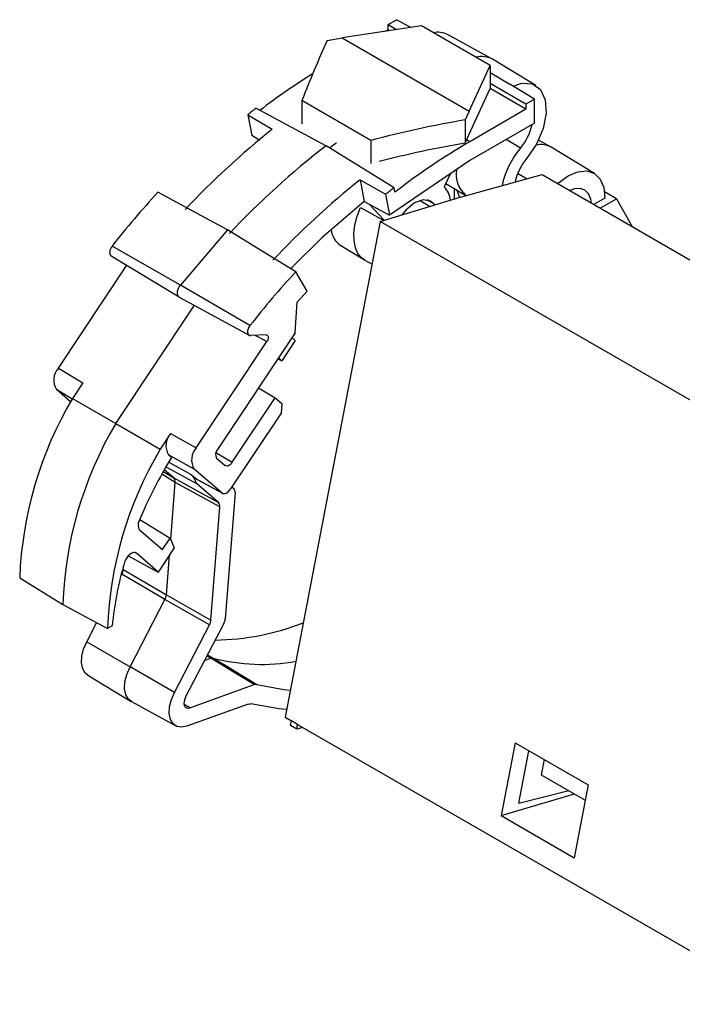
# Model space of a CAD drawing. Extents: x 7 to 838, y 5 to 589.
# Drawn here: x 517 to 554, y 208 to 264 of the extents above; entities that cross this region are included whole.
import ezdxf

# ---------------------------------------------------------------- set-up
doc = ezdxf.new("R2010")
doc.units = 0
doc.layers.get('0').update_dxf_attribs({"linetype": 'CONTINUOUS'})

msp = doc.modelspace()

# ---------------------------------------------------------------- linework, layer by layer
at = {"color": 7, "linetype": 'CONTINUOUS'}
for p, q in [((537.603, 263.29), (538.084, 263.567)), ((538.887, 263.135), (538.084, 263.567)), ((539.479, 263.227), (535.018, 262.537)), ((537.444, 262.912), (537.603, 263.004)), ((537.603, 263.29), (538.085, 263.011)), ((537.603, 263.004), (537.603, 263.29)), ((537.603, 263.004), (537.695, 262.951)), ((543.368, 260.982), (539.479, 263.227)), ((534.167, 262.399), (535.018, 262.537)), ((535.018, 262.537), (542.173, 258.406)), ((543.458, 261.356), (540.953, 262.731)), ((545.939, 259.853), (543.495, 261.334)), ((542.173, 258.406), (543.368, 260.982)), ((543.368, 260.982), (543.368, 259.675)), ((543.368, 260.596), (544.473, 259.936)), ((542.173, 257.1), (543.368, 259.675)), ((545.381, 258.799), (543.368, 259.961)), ((545.381, 258.514), (543.368, 259.675)), ((545.862, 259.077), (544.473, 259.936)), ((536.632, 256.757), (532.743, 259.002)), ((532.743, 259.002), (532.743, 257.689)), ((545.862, 259.077), (545.381, 258.799)), ((545.862, 257.723), (545.862, 259.077)), ((530.158, 258.574), (534.1, 256.449)), ((542.173, 258.406), (541.945, 257.908)), ((545.381, 258.514), (542.21, 256.683)), ((545.381, 258.799), (545.381, 258.514)), ((529.684, 258.202), (531.069, 257.391)), ((529.684, 258.202), (529.912, 257.022)), ((541.945, 257.908), (541.945, 256.602)), ((545.862, 257.723), (542.21, 255.615)), ((530.357, 256.747), (529.912, 257.022)), ((536.632, 256.757), (536.632, 255.443)), ((541.945, 256.602), (542.173, 257.1)), ((546.764, 256.389), (546.083, 256.763)), ((537.936, 254.083), (534.1, 256.449)), ((549.245, 254.886), (546.801, 256.367)), ((542.21, 255.615), (537.69, 252.532)), ((536.019, 254.534), (537.462, 253.711)), ((536.019, 254.534), (536.256, 253.304)), ((541.099, 254.857), (540.775, 254.136)), ((541.682, 253.558), (546.288, 254.821)), ((546.288, 254.821), (573.522, 239.099)), ((537.984, 253.831), (537.936, 254.083)), ((540.86, 254.325), (541.987, 253.642)), ((541.358, 253.46), (541.358, 254.023)), ((537.164, 252.179), (541.675, 253.556)), ((537.462, 253.711), (537.69, 252.532)), ((541.63, 253.543), (541.497, 253.939)), ((549.837, 253.497), (549.209, 253.134)), ((549.569, 252.927), (550.483, 253.455)), ((550.483, 253.455), (549.819, 253.851)), ((550.483, 253.455), (551.366, 251.889)), ((536.05, 252.96), (537.355, 252.238)), ((536.256, 253.304), (537.69, 252.532)), ((537.38, 252.245), (536.531, 253.156)), ((540.267, 253.126), (539.802, 253.395)), ((537.164, 252.179), (531.793, 224.201)), ((564.397, 236.458), (537.164, 252.179)), ((528.538, 251.699), (525.883, 248.593)), ((525.883, 248.593), (522.029, 250.792)), ((534.935, 250.816), (536.262, 250.012)), ((521.973, 250.248), (525.814, 247.92)), ((519.001, 243.902), (522.863, 249.708)), ((536.298, 249.991), (536.701, 249.769)), ((533.027, 248.244), (532.395, 249.334)), ((529.807, 246.302), (525.883, 248.593)), ((525.82, 247.916), (529.757, 245.755)), ((533.027, 248.244), (532.463, 247.631)), ((522.243, 240.785), (526.675, 247.447)), ((532.354, 245.901), (532.463, 247.631)), ((532.354, 245.901), (527.969, 239.309)), ((530.715, 245.785), (529.838, 245.737)), ((532.17, 245.624), (532.358, 245.462)), ((526.779, 239.412), (530.76, 245.397)), ((532.358, 245.462), (531.598, 244.32)), ((531.381, 244.438), (531.598, 244.32)), ((531.598, 244.32), (531.41, 244.481)), ((519.001, 243.902), (520.38, 243.07)), ((520.38, 243.07), (519.797, 242.193)), ((519.69, 242.002), (518.891, 242.691)), ((530.29, 242.798), (531.228, 242.227)), ((519.797, 242.193), (522.243, 240.785)), ((528.806, 238.587), (531.228, 242.227)), ((531.228, 242.227), (531.61, 241.897)), ((531.61, 241.897), (531.562, 241.36)), ((531.562, 241.36), (528.718, 237.086)), ((522.243, 240.785), (524.747, 239.336)), ((525.33, 240.212), (524.747, 239.336)), ((525.33, 240.212), (526.779, 239.412)), ((525.221, 239.002), (525.386, 238.859)), ((526.67, 238.201), (525.221, 239.002)), ((527.925, 238.824), (528.409, 238.408)), ((525.51, 237.704), (524.974, 238.167)), ((525.107, 238.313), (526.787, 237.389)), ((526.496, 237.901), (526.803, 237.636)), ((528.221, 236.862), (526.67, 238.201)), ((525.335, 234.225), (525.586, 237.455)), ((525.51, 237.704), (528.029, 236.317)), ((528.106, 236.067), (525.586, 237.455)), ((528.029, 236.317), (526.787, 237.389)), ((526.803, 237.636), (528.221, 236.862)), ((526.833, 237.616), (528.251, 236.841)), ((528.966, 236.861), (528.414, 229.757)), ((528.792, 237.196), (528.89, 237.111)), ((527.61, 229.686), (528.106, 236.067)), ((523.591, 235.366), (525.298, 234.31)), ((523.585, 234.772), (524.868, 233.664)), ((524.868, 233.664), (525.298, 234.31)), ((525.298, 234.31), (525.541, 233.757)), ((524.634, 232.394), (523.41, 233.45)), ((525.541, 233.757), (524.634, 232.394)), ((522.945, 233.316), (524.634, 232.394)), ((525.093, 231.111), (525.267, 233.345)), ((522.66, 232.544), (522.676, 232.745)), ((522.66, 232.544), (525.093, 231.111)), ((516.817, 232.06), (519.249, 230.556)), ((522.52, 232.159), (522.577, 232.268)), ((525.01, 230.836), (522.577, 232.268)), ((523.041, 227.046), (525.01, 230.836)), ((527.526, 229.411), (525.01, 230.836)), ((525.093, 231.111), (527.61, 229.686)), ((519.249, 230.556), (521.767, 229.202)), ((520.599, 228.461), (521.155, 229.531)), ((522.038, 229.359), (521.767, 229.202)), ((525.549, 225.604), (527.526, 229.411)), ((528.331, 229.481), (526.181, 225.343)), ((520.599, 228.461), (523.041, 227.046)), ((527.252, 227.405), (527.593, 227.528)), ((525.549, 225.604), (523.041, 227.046)), ((520.653, 226.577), (523.097, 225.095)), ((526.41, 224.727), (530.051, 226.042)), ((523.119, 225.083), (525.624, 223.707)), ((529.71, 224.941), (526.256, 223.693)), ((531.793, 224.201), (532.146, 223.997)), ((532.102, 223.728), (532.146, 223.997)), ((532.5, 223.792), (532.146, 223.997)), ((532.448, 223.528), (532.102, 223.728)), ((532.448, 223.528), (532.5, 223.792)), ((532.787, 223.626), (532.448, 223.528)), ((532.5, 223.792), (559.861, 207.997)), ((544.769, 222.753), (543.981, 218.645)), ((544.769, 222.753), (548.883, 220.378)), ((544.975, 219.343), (545.544, 222.306)), ((546.402, 221.81), (546.238, 220.955)), ((546.238, 220.955), (548.718, 219.523)), ((548.883, 220.378), (548.094, 216.27)), ((543.981, 218.645), (548.122, 219.867)), ((544.975, 219.343), (547.794, 220.056)), ((543.981, 218.645), (548.094, 216.27))]:
    msp.add_line(p, q, dxfattribs=at)
at = {"color": 8, "linetype": 'CONTINUOUS'}
for p, q in [((542.21, 256.683), (542.03, 256.79)), ((545.07, 256.324), (544.26, 256.798)), ((545.419, 254.582), (544.91, 254.88)), ((539.94, 253.027), (539.366, 253.358)), ((530.76, 245.397), (530.098, 245.751)), ((519.777, 242.157), (518.891, 242.691)), ((527.889, 239.145), (528.806, 238.587)), ((525.227, 238.598), (526.496, 237.901)), ((525.586, 237.455), (524.83, 237.912)), ((524.916, 238.064), (525.51, 237.704)), ((523.341, 233.488), (523.41, 233.45)), ((527.593, 227.528), (527.378, 227.646)), ((527.415, 227.717), (527.739, 227.538)), ((526.41, 224.727), (526.091, 224.918))]:
    msp.add_line(p, q, dxfattribs=at)
at = {"color": 7, "linetype": 'CONTINUOUS'}
for points in [[(544.653, 259.825), (545.146, 259.982), (545.745, 259.944), (546.203, 259.622), (546.472, 259.05), (546.523, 258.291), (546.35, 257.426), (545.971, 256.549), (545.429, 255.755)], [(534.688, 256.606), (534.667, 256.59), (534.32, 256.328)], [(547.166, 254.314), (547.219, 254.362), (547.764, 254.757), (548.308, 254.984), (548.814, 255.028), (549.246, 254.885), (549.574, 254.566), (549.776, 254.092), (549.837, 253.497)], [(549.072, 253.214), (549.039, 253.439), (548.914, 253.745), (548.707, 253.952), (548.433, 254.046), (548.111, 254.02), (547.847, 253.921)], [(528.538, 251.699), (526.577, 252.761), (524.617, 253.824)], [(540.145, 253.197), (539.994, 253.322), (539.584, 253.404), (539.099, 253.236), (538.613, 252.844), (538.369, 252.547)], [(536.256, 253.304), (533.883, 251.278), (532.096, 249.51)], [(536.298, 249.991), (536.109, 250.126), (535.904, 250.377), (535.76, 250.7), (535.683, 251.084), (535.674, 251.517), (535.734, 251.984), (535.861, 252.47), (536.05, 252.96)], [(532.395, 249.334), (530.466, 250.516), (528.538, 251.699)], [(522.029, 250.792), (521.969, 250.701), (521.925, 250.603), (521.898, 250.504), (521.893, 250.411), (521.908, 250.333), (521.943, 250.273), (521.973, 250.248)], [(525.82, 247.916), (525.776, 247.951), (525.733, 248.025), (525.714, 248.122), (525.721, 248.236), (525.753, 248.359), (525.809, 248.481), (525.883, 248.593)], [(529.807, 246.302), (529.747, 246.211), (529.703, 246.112), (529.677, 246.013), (529.671, 245.921), (529.686, 245.842), (529.721, 245.783), (529.773, 245.747), (529.838, 245.737)], [(530.715, 245.785), (530.749, 245.782), (530.779, 245.77), (530.804, 245.749), (530.823, 245.72), (530.835, 245.684), (530.84, 245.642), (530.837, 245.595), (530.828, 245.545), (530.811, 245.495), (530.789, 245.445), (530.76, 245.397)], [(528.806, 238.587), (528.76, 238.525), (528.708, 238.471), (528.654, 238.428), (528.598, 238.397), (528.544, 238.379), (528.493, 238.374), (528.447, 238.384), (528.409, 238.408)], [(528.221, 236.862), (528.27, 236.833), (528.327, 236.82), (528.391, 236.826), (528.458, 236.848), (528.528, 236.887), (528.596, 236.941), (528.66, 237.008), (528.718, 237.086)], [(523.41, 233.45), (523.336, 233.489), (523.246, 233.495), (523.146, 233.466), (523.043, 233.405), (522.944, 233.315), (522.856, 233.203), (522.784, 233.077), (522.733, 232.944)], [(520.653, 226.577), (520.518, 226.688), (520.373, 226.935), (520.307, 227.26), (520.324, 227.64), (520.424, 228.05), (520.599, 228.461)], [(527.593, 227.528), (527.634, 227.54), (527.739, 227.538)], [(530.051, 226.042), (528.822, 226.785), (527.593, 227.528)], [(527.739, 227.538), (528.441, 227.114), (530.196, 226.053)], [(523.119, 225.083), (522.957, 225.211), (522.807, 225.466), (522.739, 225.802), (522.756, 226.196), (522.86, 226.62), (523.041, 227.046)], [(530.196, 226.053), (530.091, 226.054), (530.051, 226.042)], [(530.196, 226.053), (531.713, 225.761), (532.086, 225.727)], [(526.256, 223.693), (525.951, 223.632), (525.682, 223.679), (525.468, 223.831), (525.323, 224.078), (525.256, 224.402), (525.274, 224.782), (525.374, 225.192), (525.549, 225.604)], [(526.181, 225.343), (526.125, 225.21), (526.092, 225.078), (526.087, 224.955), (526.108, 224.851), (526.155, 224.771), (526.224, 224.722), (526.311, 224.707), (526.41, 224.727)], [(529.71, 224.941), (529.822, 224.957), (529.853, 224.952)], [(531.877, 224.641), (531.431, 224.674), (529.853, 224.952)]]:
    msp.add_lwpolyline(points, dxfattribs=at)
for centre, radius, start, end in [((540.414, 261.662), 1.198, 63.2354, 102.1417), ((597.811, 233.73), 69.803, 155.75046, 158.77385), ((542.9, 260.252), 1.236, 61.2014, 105.4794), ((554.011, 227.664), 38.814, 122.1515, 127.485), ((556.545, 224.496), 43.099, 127.7517, 128.5524), ((552.027, 198.571), 60.188, 99.64269, 104.8192), ((561.523, 219.419), 48.675, 128.7305, 136.606), ((542.721, 258.307), 3.074, 319.8316, 347.5221), ((563.627, 218.406), 48.157, 127.8157, 136.579), ((551.632, 199.812), 57.61, 99.68022, 104.61926), ((561.208, 223.977), 37.823, 120.1522, 127.8801), ((548.742, 253.214), 4.812, 139.7424, 168.1506), ((546.22, 255.37), 1.154, 59.7827, 104.1924), ((547.729, 253.796), 3.021, 139.5961, 168.3858), ((543.106, 254.884), 1.668, 172.3569, 228.0648), ((566.473, 216.562), 48.675, 128.7305, 136.606), ((564.323, 220.006), 43.099, 127.7517, 128.5524), ((539.686, 253.168), 1.457, 8.7211, 41.6324), ((558.025, 222.697), 45.662, 137.0241, 142.0276), ((541.697, 253.493), 0.0664, 102.912, 109.3651), ((535.661, 251.877), 1.285, 187.5015, 235.6255), ((565.811, 218.2), 45.672, 137.0246, 142.027), ((519.747, 243.224), 1.008, 137.7591, 211.9241), ((538.314, 231.243), 21.513, 149.4026, 177.825), ((540.797, 229.801), 21.561, 149.3754, 177.9934), ((526.076, 239.535), 1.008, 137.7593, 211.9237), ((543.264, 228.386), 21.513, 149.4026, 177.825), ((527.525, 238.734), 1.008, 137.7591, 211.9241), ((528.268, 239.038), 0.403, 137.759, 211.9239), ((546.721, 225.689), 25.072, 148.3124, 157.4933), ((525.842, 237.191), 0.965, 11.8398, 47.3969), ((525.296, 237.503), 0.294, 350.593, 43.3505), ((528.677, 236.909), 0.294, 350.5933, 43.3502), ((527.816, 236.115), 0.294, 350.5928, 43.3507), ((523.961, 235.049), 0.467, 149.5016, 216.4218), ((540.88, 227.569), 18.927, 163.4994, 174.5724), ((521.929, 232.615), 0.735, 331.8359, 354.4519), ((524.362, 231.182), 0.735, 331.8359, 354.4516), ((526.879, 229.757), 0.735, 331.8359, 354.4519), ((527.704, 242.414), 13.857, 270.6068, 291.6496), ((527.683, 229.828), 0.735, 331.8359, 354.4517), ((530.469, 237.811), 10.629, 255.1179, 280.4601)]:
    msp.add_arc(centre, radius, start, end, dxfattribs=at)

doc.saveas('drawing.dxf')
